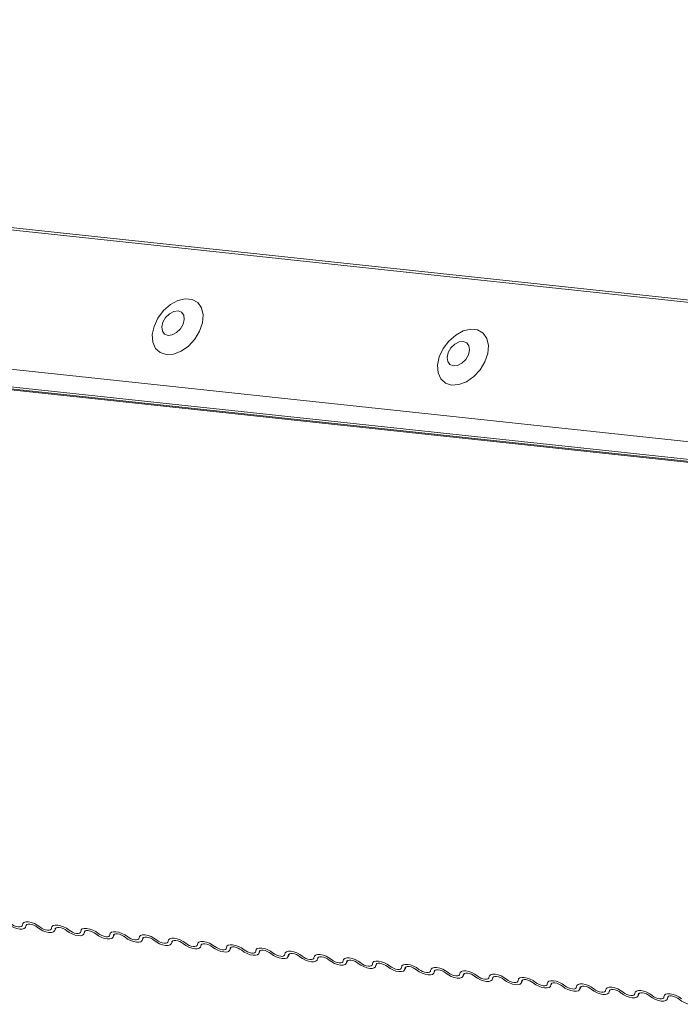
# Model space of a CAD drawing. Units: millimetres. Extents: x -23272466 to 44913, y -22484615 to 188.
# Drawn here: x -23271793 to -23271789, y -22483422 to -22483416 of the extents above; entities that cross this region are included whole.
import ezdxf

# ---------------------------------------------------------------- set-up
doc = ezdxf.new("R2010")
doc.units = ezdxf.units.MM
doc.layers.add('KEYLITE FLASHING', color=7, linetype='Continuous', lineweight=18)
doc.layers.add('KEYLITE TEXT', color=250, linetype='Continuous', lineweight=18)

# ---------------------------------------------------------------- blocks, each defined once
blk = doc.blocks.new('TRF flashing icone')
at = {"layer": 'KEYLITE FLASHING', "color": 251, "linetype": 'Continuous', "lineweight": 13}
for p, q in [((-6751.7084, -1205.0066), (-6716.747, -1208.7486)), ((-6751.7149, -1205.0211), (-6716.7587, -1208.7625)), ((-6752.0721, -1205.9035), (-6717.1252, -1209.6439)), ((-6752.0523, -1206.0216), (-6712.8619, -1210.2162)), ((-6752.0341, -1206.0356), (-6712.8437, -1210.2302)), ((-6752.0117, -1206.0448), (-6712.8214, -1210.2394)), ((-6729.5726, -1211.9844), (-6729.5637, -1211.9654)), ((-6729.5667, -1211.9672), (-6729.571, -1211.9766)), ((-6729.3801, -1212.0059), (-6729.3712, -1211.987)), ((-6729.3742, -1211.9888), (-6729.3786, -1211.9981)), ((-6729.1876, -1212.0275), (-6729.1787, -1212.0086)), ((-6729.1817, -1212.0104), (-6729.1861, -1212.0197)), ((-6728.9952, -1212.0491), (-6728.9863, -1212.0301)), ((-6728.9892, -1212.0319), (-6728.9936, -1212.0413)), ((-6728.8027, -1212.0707), (-6728.7938, -1212.0517)), ((-6728.7968, -1212.0535), (-6728.8012, -1212.0628)), ((-6728.6102, -1212.0922), (-6728.6013, -1212.0733)), ((-6728.6043, -1212.0751), (-6728.6087, -1212.0844)), ((-6728.4177, -1212.1138), (-6728.4088, -1212.0949)), ((-6728.4118, -1212.0967), (-6728.4162, -1212.106)), ((-6728.2253, -1212.1354), (-6728.2164, -1212.1164)), ((-6728.2194, -1212.1182), (-6728.2237, -1212.1276)), ((-6728.0328, -1212.157), (-6728.0239, -1212.138)), ((-6728.0269, -1212.1398), (-6728.0313, -1212.1491)), ((-6727.8403, -1212.1785), (-6727.8314, -1212.1596)), ((-6727.8344, -1212.1614), (-6727.8388, -1212.1707)), ((-6727.6479, -1212.2001), (-6727.6389, -1212.1811)), ((-6727.6419, -1212.183), (-6727.6463, -1212.1923)), ((-6727.4554, -1212.2217), (-6727.4465, -1212.2027)), ((-6727.4495, -1212.2045), (-6727.4538, -1212.2139)), ((-6727.2629, -1212.2433), (-6727.254, -1212.2243)), ((-6727.257, -1212.2261), (-6727.2614, -1212.2354)), ((-6727.0704, -1212.2648), (-6727.0615, -1212.2459)), ((-6727.0645, -1212.2477), (-6727.0689, -1212.257)), ((-6726.878, -1212.2864), (-6726.8691, -1212.2674)), ((-6726.872, -1212.2693), (-6726.8764, -1212.2786)), ((-6726.6855, -1212.308), (-6726.6766, -1212.289)), ((-6726.6796, -1212.2908), (-6726.684, -1212.3002)), ((-6726.493, -1212.3295), (-6726.4841, -1212.3106)), ((-6726.4871, -1212.3124), (-6726.4915, -1212.3217)), ((-6726.3006, -1212.3511), (-6726.2916, -1212.3322)), ((-6726.2946, -1212.334), (-6726.299, -1212.3433)), ((-6726.1081, -1212.3727), (-6726.0992, -1212.3537)), ((-6726.1022, -1212.3556), (-6726.1065, -1212.3649)), ((-6725.9156, -1212.3943), (-6725.9067, -1212.3753)), ((-6725.9097, -1212.3771), (-6725.9141, -1212.3865)), ((-6725.7231, -1212.4158), (-6725.7142, -1212.3969)), ((-6725.7172, -1212.3987), (-6725.7216, -1212.408)), ((-6725.5307, -1212.4374), (-6725.5218, -1212.4185)), ((-6725.5247, -1212.4203), (-6725.5291, -1212.4296)), ((-6725.3382, -1212.459), (-6725.3293, -1212.44)), ((-6725.3323, -1212.4418), (-6725.3367, -1212.4512))]:
    blk.add_line(p, q, dxfattribs=at)
at = {"layer": 'KEYLITE FLASHING', "color": 251, "linetype": 'Continuous', "lineweight": 13, "flags": 128}
for points in [[(-6728.6441, -1208.2042), (-6728.5964, -1208.2007), (-6728.5463, -1208.1812), (-6728.4982, -1208.1473), (-6728.4565, -1208.1021), (-6728.4248, -1208.0496), (-6728.406, -1207.9944), (-6728.4017, -1207.9415), (-6728.4122, -1207.8955), (-6728.4368, -1207.8606), (-6728.4731, -1207.8398), (-6728.5181, -1207.835), (-6728.5675, -1207.8466), (-6728.6172, -1207.8736), (-6728.6626, -1207.9136), (-6728.6997, -1207.963), (-6728.7252, -1208.0175), (-6728.7369, -1208.0721), (-6728.7338, -1208.1221), (-6728.716, -1208.163), (-6728.6852, -1208.1912), (-6728.6441, -1208.2042)], [(-6728.6327, -1208.0777), (-6728.6048, -1208.0743), (-6728.5761, -1208.0589), (-6728.551, -1208.0341), (-6728.5334, -1208.0035), (-6728.5258, -1207.9718), (-6728.5295, -1207.9439), (-6728.5439, -1207.924), (-6728.5669, -1207.9151), (-6728.5948, -1207.9185), (-6728.6235, -1207.9339), (-6728.6485, -1207.9587), (-6728.6662, -1207.9893), (-6728.6738, -1208.0209), (-6728.67, -1208.0489), (-6728.6556, -1208.0688), (-6728.6327, -1208.0777)], [(-6726.7612, -1208.4057), (-6726.7135, -1208.4023), (-6726.6634, -1208.3827), (-6726.6153, -1208.3489), (-6726.5736, -1208.3037), (-6726.5419, -1208.2511), (-6726.5231, -1208.196), (-6726.5188, -1208.143), (-6726.5294, -1208.0971), (-6726.5539, -1208.0621), (-6726.5903, -1208.0413), (-6726.6352, -1208.0365), (-6726.6846, -1208.0481), (-6726.7343, -1208.0751), (-6726.7797, -1208.1151), (-6726.8168, -1208.1645), (-6726.8423, -1208.219), (-6726.854, -1208.2737), (-6726.8509, -1208.3237), (-6726.8331, -1208.3646), (-6726.8023, -1208.3928), (-6726.7612, -1208.4057)], [(-6726.7498, -1208.2792), (-6726.7219, -1208.2758), (-6726.6932, -1208.2605), (-6726.6681, -1208.2356), (-6726.6505, -1208.205), (-6726.6429, -1208.1734), (-6726.6466, -1208.1454), (-6726.6611, -1208.1255), (-6726.684, -1208.1166), (-6726.7119, -1208.1201), (-6726.7406, -1208.1354), (-6726.7657, -1208.1602), (-6726.7833, -1208.1908), (-6726.7909, -1208.2225), (-6726.7871, -1208.2504), (-6726.7727, -1208.2703), (-6726.7498, -1208.2792)], [(-6729.571, -1211.9766), (-6729.5736, -1211.9862), (-6729.5817, -1211.9931), (-6729.5948, -1211.9966), (-6729.6116, -1211.9964), (-6729.6308, -1211.9925), (-6729.6508, -1211.9854), (-6729.6699, -1211.9754), (-6729.6865, -1211.9636)], [(-6729.6711, -1211.9599), (-6729.66, -1211.9678), (-6729.6473, -1211.9744), (-6729.6339, -1211.9792), (-6729.6211, -1211.9818), (-6729.6099, -1211.9819), (-6729.6012, -1211.9796), (-6729.5958, -1211.975), (-6729.5941, -1211.9686)], [(-6729.5941, -1211.9686), (-6729.5915, -1211.9589), (-6729.5834, -1211.952), (-6729.5704, -1211.9485), (-6729.5536, -1211.9487), (-6729.5344, -1211.9526), (-6729.5144, -1211.9598), (-6729.4953, -1211.9697), (-6729.4786, -1211.9815)], [(-6729.4941, -1211.9852), (-6729.5051, -1211.9773), (-6729.5179, -1211.9707), (-6729.5312, -1211.9659), (-6729.544, -1211.9633), (-6729.5552, -1211.9632), (-6729.5639, -1211.9655), (-6729.5693, -1211.9701), (-6729.571, -1211.9766)], [(-6729.4016, -1211.9901), (-6729.3991, -1211.9805), (-6729.3909, -1211.9736), (-6729.3779, -1211.9701), (-6729.3611, -1211.9703), (-6729.3419, -1211.9741), (-6729.3219, -1211.9813), (-6729.3028, -1211.9912), (-6729.2862, -1212.0031)], [(-6729.3786, -1211.9981), (-6729.3811, -1212.0078), (-6729.3893, -1212.0147), (-6729.4023, -1212.0182), (-6729.4191, -1212.018), (-6729.4383, -1212.0141), (-6729.4583, -1212.0069), (-6729.4774, -1211.997), (-6729.4941, -1211.9852)], [(-6729.4786, -1211.9815), (-6729.4675, -1211.9894), (-6729.4548, -1211.996), (-6729.4415, -1212.0008), (-6729.4287, -1212.0034), (-6729.4174, -1212.0035), (-6729.4088, -1212.0012), (-6729.4034, -1211.9966), (-6729.4016, -1211.9901)], [(-6729.3016, -1212.0068), (-6729.3127, -1211.9989), (-6729.3254, -1211.9923), (-6729.3388, -1211.9875), (-6729.3516, -1211.9849), (-6729.3628, -1211.9848), (-6729.3714, -1211.9871), (-6729.3769, -1211.9917), (-6729.3786, -1211.9981)], [(-6729.1861, -1212.0197), (-6729.1887, -1212.0294), (-6729.1968, -1212.0362), (-6729.2098, -1212.0397), (-6729.2266, -1212.0395), (-6729.2458, -1212.0357), (-6729.2658, -1212.0285), (-6729.2849, -1212.0186), (-6729.3016, -1212.0068)], [(-6729.2862, -1212.0031), (-6729.2751, -1212.011), (-6729.2623, -1212.0176), (-6729.249, -1212.0224), (-6729.2362, -1212.0249), (-6729.225, -1212.0251), (-6729.2163, -1212.0227), (-6729.2109, -1212.0182), (-6729.2092, -1212.0117)], [(-6729.2092, -1212.0117), (-6729.2066, -1212.002), (-6729.1985, -1211.9952), (-6729.1854, -1211.9917), (-6729.1686, -1211.9919), (-6729.1494, -1211.9957), (-6729.1294, -1212.0029), (-6729.1103, -1212.0128), (-6729.0937, -1212.0247)], [(-6729.1091, -1212.0283), (-6729.1202, -1212.0204), (-6729.1329, -1212.0138), (-6729.1463, -1212.009), (-6729.1591, -1212.0065), (-6729.1703, -1212.0064), (-6729.179, -1212.0087), (-6729.1844, -1212.0133), (-6729.1861, -1212.0197)], [(-6728.9936, -1212.0413), (-6728.9962, -1212.0509), (-6729.0043, -1212.0578), (-6729.0173, -1212.0613), (-6729.0342, -1212.0611), (-6729.0534, -1212.0573), (-6729.0734, -1212.0501), (-6729.0925, -1212.0402), (-6729.1091, -1212.0283)], [(-6729.0937, -1212.0247), (-6729.0826, -1212.0325), (-6729.0698, -1212.0391), (-6729.0565, -1212.0439), (-6729.0437, -1212.0465), (-6729.0325, -1212.0466), (-6729.0238, -1212.0443), (-6729.0184, -1212.0397), (-6729.0167, -1212.0333)], [(-6729.0167, -1212.0333), (-6729.0141, -1212.0236), (-6729.006, -1212.0167), (-6728.993, -1212.0133), (-6728.9762, -1212.0134), (-6728.957, -1212.0173), (-6728.937, -1212.0245), (-6728.9179, -1212.0344), (-6728.9012, -1212.0462)], [(-6728.9166, -1212.0499), (-6728.9277, -1212.042), (-6728.9405, -1212.0354), (-6728.9538, -1212.0306), (-6728.9666, -1212.0281), (-6728.9778, -1212.0279), (-6728.9865, -1212.0302), (-6728.9919, -1212.0348), (-6728.9936, -1212.0413)], [(-6728.8242, -1212.0549), (-6728.8217, -1212.0452), (-6728.8135, -1212.0383), (-6728.8005, -1212.0348), (-6728.7837, -1212.035), (-6728.7645, -1212.0389), (-6728.7445, -1212.046), (-6728.7254, -1212.056), (-6728.7087, -1212.0678)], [(-6728.8012, -1212.0628), (-6728.8037, -1212.0725), (-6728.8119, -1212.0794), (-6728.8249, -1212.0829), (-6728.8417, -1212.0827), (-6728.8609, -1212.0788), (-6728.8809, -1212.0717), (-6728.9, -1212.0617), (-6728.9166, -1212.0499)], [(-6728.9012, -1212.0462), (-6728.8901, -1212.0541), (-6728.8774, -1212.0607), (-6728.864, -1212.0655), (-6728.8512, -1212.0681), (-6728.84, -1212.0682), (-6728.8314, -1212.0659), (-6728.8259, -1212.0613), (-6728.8242, -1212.0549)], [(-6728.7242, -1212.0715), (-6728.7353, -1212.0636), (-6728.748, -1212.057), (-6728.7613, -1212.0522), (-6728.7741, -1212.0496), (-6728.7853, -1212.0495), (-6728.794, -1212.0518), (-6728.7994, -1212.0564), (-6728.8012, -1212.0628)], [(-6728.6087, -1212.0844), (-6728.6113, -1212.0941), (-6728.6194, -1212.101), (-6728.6324, -1212.1044), (-6728.6492, -1212.1043), (-6728.6684, -1212.1004), (-6728.6884, -1212.0932), (-6728.7075, -1212.0833), (-6728.7242, -1212.0715)], [(-6728.7087, -1212.0678), (-6728.6976, -1212.0757), (-6728.6849, -1212.0823), (-6728.6716, -1212.0871), (-6728.6588, -1212.0896), (-6728.6476, -1212.0898), (-6728.6389, -1212.0875), (-6728.6335, -1212.0829), (-6728.6317, -1212.0764)], [(-6728.6317, -1212.0764), (-6728.6292, -1212.0668), (-6728.621, -1212.0599), (-6728.608, -1212.0564), (-6728.5912, -1212.0566), (-6728.572, -1212.0604), (-6728.552, -1212.0676), (-6728.5329, -1212.0775), (-6728.5163, -1212.0894)], [(-6728.5317, -1212.0931), (-6728.5428, -1212.0852), (-6728.5555, -1212.0786), (-6728.5689, -1212.0738), (-6728.5817, -1212.0712), (-6728.5929, -1212.0711), (-6728.6015, -1212.0734), (-6728.607, -1212.078), (-6728.6087, -1212.0844)], [(-6728.4162, -1212.106), (-6728.4188, -1212.1157), (-6728.4269, -1212.1225), (-6728.4399, -1212.126), (-6728.4567, -1212.1258), (-6728.4759, -1212.122), (-6728.4959, -1212.1148), (-6728.5151, -1212.1049), (-6728.5317, -1212.0931)], [(-6728.5163, -1212.0894), (-6728.5052, -1212.0973), (-6728.4924, -1212.1039), (-6728.4791, -1212.1087), (-6728.4663, -1212.1112), (-6728.4551, -1212.1113), (-6728.4464, -1212.109), (-6728.441, -1212.1045), (-6728.4393, -1212.098)], [(-6728.4393, -1212.098), (-6728.4367, -1212.0883), (-6728.4286, -1212.0815), (-6728.4156, -1212.078), (-6728.3987, -1212.0782), (-6728.3795, -1212.082), (-6728.3596, -1212.0892), (-6728.3404, -1212.0991), (-6728.3238, -1212.1109)], [(-6728.3392, -1212.1146), (-6728.3503, -1212.1067), (-6728.3631, -1212.1001), (-6728.3764, -1212.0953), (-6728.3892, -1212.0928), (-6728.4004, -1212.0926), (-6728.4091, -1212.095), (-6728.4145, -1212.0995), (-6728.4162, -1212.106)], [(-6728.2468, -1212.1196), (-6728.2442, -1212.1099), (-6728.2361, -1212.103), (-6728.2231, -1212.0995), (-6728.2063, -1212.0997), (-6728.1871, -1212.1036), (-6728.1671, -1212.1108), (-6728.148, -1212.1207), (-6728.1313, -1212.1325)], [(-6728.2237, -1212.1276), (-6728.2263, -1212.1372), (-6728.2344, -1212.1441), (-6728.2475, -1212.1476), (-6728.2643, -1212.1474), (-6728.2835, -1212.1436), (-6728.3035, -1212.1364), (-6728.3226, -1212.1265), (-6728.3392, -1212.1146)], [(-6728.3238, -1212.1109), (-6728.3127, -1212.1188), (-6728.3, -1212.1254), (-6728.2866, -1212.1302), (-6728.2738, -1212.1328), (-6728.2626, -1212.1329), (-6728.2539, -1212.1306), (-6728.2485, -1212.126), (-6728.2468, -1212.1196)], [(-6728.1467, -1212.1362), (-6728.1578, -1212.1283), (-6728.1706, -1212.1217), (-6728.1839, -1212.1169), (-6728.1967, -1212.1143), (-6728.2079, -1212.1142), (-6728.2166, -1212.1165), (-6728.222, -1212.1211), (-6728.2237, -1212.1276)], [(-6728.0313, -1212.1491), (-6728.0338, -1212.1588), (-6728.042, -1212.1657), (-6728.055, -1212.1692), (-6728.0718, -1212.169), (-6728.091, -1212.1651), (-6728.111, -1212.1579), (-6728.1301, -1212.148), (-6728.1467, -1212.1362)], [(-6728.1313, -1212.1325), (-6728.1202, -1212.1404), (-6728.1075, -1212.147), (-6728.0942, -1212.1518), (-6728.0813, -1212.1544), (-6728.0701, -1212.1545), (-6728.0615, -1212.1522), (-6728.056, -1212.1476), (-6728.0543, -1212.1411)], [(-6728.0543, -1212.1411), (-6728.0518, -1212.1315), (-6728.0436, -1212.1246), (-6728.0306, -1212.1211), (-6728.0138, -1212.1213), (-6727.9946, -1212.1252), (-6727.9746, -1212.1323), (-6727.9555, -1212.1423), (-6727.9388, -1212.1541)], [(-6727.9543, -1212.1578), (-6727.9654, -1212.1499), (-6727.9781, -1212.1433), (-6727.9914, -1212.1385), (-6728.0042, -1212.1359), (-6728.0155, -1212.1358), (-6728.0241, -1212.1381), (-6728.0296, -1212.1427), (-6728.0313, -1212.1491)], [(-6727.8388, -1212.1707), (-6727.8414, -1212.1804), (-6727.8495, -1212.1873), (-6727.8625, -1212.1907), (-6727.8793, -1212.1906), (-6727.8985, -1212.1867), (-6727.9185, -1212.1795), (-6727.9376, -1212.1696), (-6727.9543, -1212.1578)], [(-6727.9388, -1212.1541), (-6727.9278, -1212.162), (-6727.915, -1212.1686), (-6727.9017, -1212.1734), (-6727.8889, -1212.1759), (-6727.8777, -1212.1761), (-6727.869, -1212.1737), (-6727.8636, -1212.1692), (-6727.8619, -1212.1627)], [(-6727.8619, -1212.1627), (-6727.8593, -1212.153), (-6727.8512, -1212.1462), (-6727.8381, -1212.1427), (-6727.8213, -1212.1429), (-6727.8021, -1212.1467), (-6727.7821, -1212.1539), (-6727.763, -1212.1638), (-6727.7464, -1212.1757)], [(-6727.7618, -1212.1793), (-6727.7729, -1212.1715), (-6727.7856, -1212.1648), (-6727.799, -1212.1601), (-6727.8118, -1212.1575), (-6727.823, -1212.1574), (-6727.8317, -1212.1597), (-6727.8371, -1212.1643), (-6727.8388, -1212.1707)], [(-6727.6694, -1212.1843), (-6727.6668, -1212.1746), (-6727.6587, -1212.1678), (-6727.6457, -1212.1643), (-6727.6289, -1212.1645), (-6727.6097, -1212.1683), (-6727.5897, -1212.1755), (-6727.5705, -1212.1854), (-6727.5539, -1212.1972)], [(-6727.6463, -1212.1923), (-6727.6489, -1212.202), (-6727.657, -1212.2088), (-6727.67, -1212.2123), (-6727.6868, -1212.2121), (-6727.7061, -1212.2083), (-6727.726, -1212.2011), (-6727.7452, -1212.1912), (-6727.7618, -1212.1793)], [(-6727.7464, -1212.1757), (-6727.7353, -1212.1836), (-6727.7225, -1212.1902), (-6727.7092, -1212.195), (-6727.6964, -1212.1975), (-6727.6852, -1212.1976), (-6727.6765, -1212.1953), (-6727.6711, -1212.1907), (-6727.6694, -1212.1843)], [(-6727.5693, -1212.2009), (-6727.5804, -1212.193), (-6727.5932, -1212.1864), (-6727.6065, -1212.1816), (-6727.6193, -1212.1791), (-6727.6305, -1212.1789), (-6727.6392, -1212.1813), (-6727.6446, -1212.1858), (-6727.6463, -1212.1923)], [(-6727.4538, -1212.2139), (-6727.4564, -1212.2235), (-6727.4645, -1212.2304), (-6727.4776, -1212.2339), (-6727.4944, -1212.2337), (-6727.5136, -1212.2299), (-6727.5336, -1212.2227), (-6727.5527, -1212.2127), (-6727.5693, -1212.2009)], [(-6727.5539, -1212.1972), (-6727.5428, -1212.2051), (-6727.5301, -1212.2117), (-6727.5167, -1212.2165), (-6727.5039, -1212.2191), (-6727.4927, -1212.2192), (-6727.484, -1212.2169), (-6727.4786, -1212.2123), (-6727.4769, -1212.2059)], [(-6727.4769, -1212.2059), (-6727.4743, -1212.1962), (-6727.4662, -1212.1893), (-6727.4532, -1212.1858), (-6727.4364, -1212.186), (-6727.4172, -1212.1899), (-6727.3972, -1212.1971), (-6727.3781, -1212.207), (-6727.3614, -1212.2188)], [(-6727.3769, -1212.2225), (-6727.388, -1212.2146), (-6727.4007, -1212.208), (-6727.414, -1212.2032), (-6727.4268, -1212.2006), (-6727.438, -1212.2005), (-6727.4467, -1212.2028), (-6727.4521, -1212.2074), (-6727.4538, -1212.2139)], [(-6727.2614, -1212.2354), (-6727.2639, -1212.2451), (-6727.2721, -1212.252), (-6727.2851, -1212.2555), (-6727.3019, -1212.2553), (-6727.3211, -1212.2514), (-6727.3411, -1212.2442), (-6727.3602, -1212.2343), (-6727.3769, -1212.2225)], [(-6727.3614, -1212.2188), (-6727.3503, -1212.2267), (-6727.3376, -1212.2333), (-6727.3243, -1212.2381), (-6727.3115, -1212.2407), (-6727.3003, -1212.2408), (-6727.2916, -1212.2385), (-6727.2862, -1212.2339), (-6727.2844, -1212.2274)], [(-6727.2844, -1212.2274), (-6727.2819, -1212.2178), (-6727.2737, -1212.2109), (-6727.2607, -1212.2074), (-6727.2439, -1212.2076), (-6727.2247, -1212.2115), (-6727.2047, -1212.2186), (-6727.1856, -1212.2286), (-6727.169, -1212.2404)], [(-6727.1844, -1212.2441), (-6727.1955, -1212.2362), (-6727.2082, -1212.2296), (-6727.2216, -1212.2248), (-6727.2344, -1212.2222), (-6727.2456, -1212.2221), (-6727.2542, -1212.2244), (-6727.2597, -1212.229), (-6727.2614, -1212.2354)], [(-6727.092, -1212.249), (-6727.0894, -1212.2393), (-6727.0813, -1212.2325), (-6727.0683, -1212.229), (-6727.0514, -1212.2292), (-6727.0322, -1212.233), (-6727.0122, -1212.2402), (-6726.9931, -1212.2501), (-6726.9765, -1212.262)], [(-6727.0689, -1212.257), (-6727.0715, -1212.2667), (-6727.0796, -1212.2736), (-6727.0926, -1212.277), (-6727.1094, -1212.2768), (-6727.1286, -1212.273), (-6727.1486, -1212.2658), (-6727.1677, -1212.2559), (-6727.1844, -1212.2441)], [(-6727.169, -1212.2404), (-6727.1579, -1212.2483), (-6727.1451, -1212.2549), (-6727.1318, -1212.2597), (-6727.119, -1212.2622), (-6727.1078, -1212.2624), (-6727.0991, -1212.26), (-6727.0937, -1212.2555), (-6727.092, -1212.249)], [(-6726.9919, -1212.2656), (-6727.003, -1212.2578), (-6727.0158, -1212.2511), (-6727.0291, -1212.2464), (-6727.0419, -1212.2438), (-6727.0531, -1212.2437), (-6727.0618, -1212.246), (-6727.0672, -1212.2506), (-6727.0689, -1212.257)], [(-6726.8764, -1212.2786), (-6726.879, -1212.2883), (-6726.8871, -1212.2951), (-6726.9001, -1212.2986), (-6726.917, -1212.2984), (-6726.9362, -1212.2946), (-6726.9562, -1212.2874), (-6726.9753, -1212.2775), (-6726.9919, -1212.2656)], [(-6726.9765, -1212.262), (-6726.9654, -1212.2698), (-6726.9526, -1212.2765), (-6726.9393, -1212.2812), (-6726.9265, -1212.2838), (-6726.9153, -1212.2839), (-6726.9066, -1212.2816), (-6726.9012, -1212.277), (-6726.8995, -1212.2706)], [(-6726.8995, -1212.2706), (-6726.8969, -1212.2609), (-6726.8888, -1212.254), (-6726.8758, -1212.2506), (-6726.859, -1212.2508), (-6726.8398, -1212.2546), (-6726.8198, -1212.2618), (-6726.8007, -1212.2717), (-6726.784, -1212.2835)], [(-6726.7994, -1212.2872), (-6726.8105, -1212.2793), (-6726.8233, -1212.2727), (-6726.8366, -1212.2679), (-6726.8494, -1212.2654), (-6726.8606, -1212.2652), (-6726.8693, -1212.2676), (-6726.8747, -1212.2721), (-6726.8764, -1212.2786)], [(-6726.684, -1212.3002), (-6726.6865, -1212.3098), (-6726.6947, -1212.3167), (-6726.7077, -1212.3202), (-6726.7245, -1212.32), (-6726.7437, -1212.3161), (-6726.7637, -1212.309), (-6726.7828, -1212.299), (-6726.7994, -1212.2872)], [(-6726.784, -1212.2835), (-6726.7729, -1212.2914), (-6726.7602, -1212.298), (-6726.7468, -1212.3028), (-6726.734, -1212.3054), (-6726.7228, -1212.3055), (-6726.7142, -1212.3032), (-6726.7087, -1212.2986), (-6726.707, -1212.2922)], [(-6726.707, -1212.2922), (-6726.7045, -1212.2825), (-6726.6963, -1212.2756), (-6726.6833, -1212.2721), (-6726.6665, -1212.2723), (-6726.6473, -1212.2762), (-6726.6273, -1212.2834), (-6726.6082, -1212.2933), (-6726.5915, -1212.3051)], [(-6726.607, -1212.3088), (-6726.6181, -1212.3009), (-6726.6308, -1212.2943), (-6726.6441, -1212.2895), (-6726.6569, -1212.2869), (-6726.6681, -1212.2868), (-6726.6768, -1212.2891), (-6726.6822, -1212.2937), (-6726.684, -1212.3002)], [(-6726.5146, -1212.3137), (-6726.512, -1212.3041), (-6726.5039, -1212.2972), (-6726.4908, -1212.2937), (-6726.474, -1212.2939), (-6726.4548, -1212.2977), (-6726.4348, -1212.3049), (-6726.4157, -1212.3149), (-6726.3991, -1212.3267)], [(-6726.4915, -1212.3217), (-6726.4941, -1212.3314), (-6726.5022, -1212.3383), (-6726.5152, -1212.3418), (-6726.532, -1212.3416), (-6726.5512, -1212.3377), (-6726.5712, -1212.3305), (-6726.5903, -1212.3206), (-6726.607, -1212.3088)], [(-6726.5915, -1212.3051), (-6726.5804, -1212.313), (-6726.5677, -1212.3196), (-6726.5544, -1212.3244), (-6726.5416, -1212.327), (-6726.5304, -1212.3271), (-6726.5217, -1212.3248), (-6726.5163, -1212.3202), (-6726.5146, -1212.3137)], [(-6726.4145, -1212.3304), (-6726.4256, -1212.3225), (-6726.4383, -1212.3159), (-6726.4517, -1212.3111), (-6726.4645, -1212.3085), (-6726.4757, -1212.3084), (-6726.4844, -1212.3107), (-6726.4898, -1212.3153), (-6726.4915, -1212.3217)], [(-6726.299, -1212.3433), (-6726.3016, -1212.353), (-6726.3097, -1212.3598), (-6726.3227, -1212.3633), (-6726.3395, -1212.3631), (-6726.3587, -1212.3593), (-6726.3787, -1212.3521), (-6726.3979, -1212.3422), (-6726.4145, -1212.3304)], [(-6726.3991, -1212.3267), (-6726.388, -1212.3346), (-6726.3752, -1212.3412), (-6726.3619, -1212.346), (-6726.3491, -1212.3485), (-6726.3379, -1212.3487), (-6726.3292, -1212.3463), (-6726.3238, -1212.3418), (-6726.3221, -1212.3353)], [(-6726.3221, -1212.3353), (-6726.3195, -1212.3256), (-6726.3114, -1212.3188), (-6726.2984, -1212.3153), (-6726.2816, -1212.3155), (-6726.2624, -1212.3193), (-6726.2424, -1212.3265), (-6726.2232, -1212.3364), (-6726.2066, -1212.3483)], [(-6726.222, -1212.3519), (-6726.2331, -1212.344), (-6726.2459, -1212.3374), (-6726.2592, -1212.3326), (-6726.272, -1212.3301), (-6726.2832, -1212.33), (-6726.2919, -1212.3323), (-6726.2973, -1212.3369), (-6726.299, -1212.3433)], [(-6726.1065, -1212.3649), (-6726.1091, -1212.3746), (-6726.1172, -1212.3814), (-6726.1303, -1212.3849), (-6726.1471, -1212.3847), (-6726.1663, -1212.3809), (-6726.1863, -1212.3737), (-6726.2054, -1212.3638), (-6726.222, -1212.3519)], [(-6726.2066, -1212.3483), (-6726.1955, -1212.3561), (-6726.1828, -1212.3628), (-6726.1694, -1212.3675), (-6726.1566, -1212.3701), (-6726.1454, -1212.3702), (-6726.1367, -1212.3679), (-6726.1313, -1212.3633), (-6726.1296, -1212.3569)], [(-6726.1296, -1212.3569), (-6726.127, -1212.3472), (-6726.1189, -1212.3403), (-6726.1059, -1212.3369), (-6726.0891, -1212.337), (-6726.0699, -1212.3409), (-6726.0499, -1212.3481), (-6726.0308, -1212.358), (-6726.0141, -1212.3698)], [(-6726.0296, -1212.3735), (-6726.0406, -1212.3656), (-6726.0534, -1212.359), (-6726.0667, -1212.3542), (-6726.0795, -1212.3517), (-6726.0907, -1212.3515), (-6726.0994, -1212.3538), (-6726.1048, -1212.3584), (-6726.1065, -1212.3649)], [(-6725.9371, -1212.3785), (-6725.9346, -1212.3688), (-6725.9264, -1212.3619), (-6725.9134, -1212.3584), (-6725.8966, -1212.3586), (-6725.8774, -1212.3625), (-6725.8574, -1212.3697), (-6725.8383, -1212.3796), (-6725.8217, -1212.3914)], [(-6725.9141, -1212.3865), (-6725.9166, -1212.3961), (-6725.9248, -1212.403), (-6725.9378, -1212.4065), (-6725.9546, -1212.4063), (-6725.9738, -1212.4024), (-6725.9938, -1212.3953), (-6726.0129, -1212.3853), (-6726.0296, -1212.3735)], [(-6726.0141, -1212.3698), (-6726.003, -1212.3777), (-6725.9903, -1212.3843), (-6725.977, -1212.3891), (-6725.9642, -1212.3917), (-6725.9529, -1212.3918), (-6725.9443, -1212.3895), (-6725.9389, -1212.3849), (-6725.9371, -1212.3785)], [(-6725.8371, -1212.3951), (-6725.8482, -1212.3872), (-6725.8609, -1212.3806), (-6725.8742, -1212.3758), (-6725.8871, -1212.3732), (-6725.8983, -1212.3731), (-6725.9069, -1212.3754), (-6725.9124, -1212.38), (-6725.9141, -1212.3865)], [(-6725.7216, -1212.408), (-6725.7242, -1212.4177), (-6725.7323, -1212.4246), (-6725.7453, -1212.428), (-6725.7621, -1212.4279), (-6725.7813, -1212.424), (-6725.8013, -1212.4168), (-6725.8204, -1212.4069), (-6725.8371, -1212.3951)], [(-6725.8217, -1212.3914), (-6725.8106, -1212.3993), (-6725.7978, -1212.4059), (-6725.7845, -1212.4107), (-6725.7717, -1212.4133), (-6725.7605, -1212.4134), (-6725.7518, -1212.4111), (-6725.7464, -1212.4065), (-6725.7447, -1212.4)], [(-6725.7447, -1212.4), (-6725.7421, -1212.3904), (-6725.734, -1212.3835), (-6725.7209, -1212.38), (-6725.7041, -1212.3802), (-6725.6849, -1212.384), (-6725.6649, -1212.3912), (-6725.6458, -1212.4011), (-6725.6292, -1212.413)], [(-6725.6446, -1212.4167), (-6725.6557, -1212.4088), (-6725.6684, -1212.4022), (-6725.6818, -1212.3974), (-6725.6946, -1212.3948), (-6725.7058, -1212.3947), (-6725.7145, -1212.397), (-6725.7199, -1212.4016), (-6725.7216, -1212.408)], [(-6725.5291, -1212.4296), (-6725.5317, -1212.4393), (-6725.5398, -1212.4461), (-6725.5528, -1212.4496), (-6725.5697, -1212.4494), (-6725.5889, -1212.4456), (-6725.6088, -1212.4384), (-6725.628, -1212.4285), (-6725.6446, -1212.4167)], [(-6725.6292, -1212.413), (-6725.6181, -1212.4209), (-6725.6053, -1212.4275), (-6725.592, -1212.4323), (-6725.5792, -1212.4348), (-6725.568, -1212.435), (-6725.5593, -1212.4326), (-6725.5539, -1212.4281), (-6725.5522, -1212.4216)], [(-6725.5522, -1212.4216), (-6725.5496, -1212.4119), (-6725.5415, -1212.4051), (-6725.5285, -1212.4016), (-6725.5117, -1212.4018), (-6725.4925, -1212.4056), (-6725.4725, -1212.4128), (-6725.4534, -1212.4227), (-6725.4367, -1212.4345)], [(-6725.4521, -1212.4382), (-6725.4632, -1212.4303), (-6725.476, -1212.4237), (-6725.4893, -1212.4189), (-6725.5021, -1212.4164), (-6725.5133, -1212.4162), (-6725.522, -1212.4186), (-6725.5274, -1212.4231), (-6725.5291, -1212.4296)], [(-6725.3597, -1212.4432), (-6725.3571, -1212.4335), (-6725.349, -1212.4266), (-6725.336, -1212.4232), (-6725.3192, -1212.4233), (-6725.3, -1212.4272), (-6725.28, -1212.4344), (-6725.2609, -1212.4443), (-6725.2442, -1212.4561)], [(-6725.3367, -1212.4512), (-6725.3392, -1212.4608), (-6725.3474, -1212.4677), (-6725.3604, -1212.4712), (-6725.3772, -1212.471), (-6725.3964, -1212.4672), (-6725.4164, -1212.46), (-6725.4355, -1212.4501), (-6725.4521, -1212.4382)], [(-6725.4367, -1212.4345), (-6725.4256, -1212.4424), (-6725.4129, -1212.449), (-6725.3995, -1212.4538), (-6725.3867, -1212.4564), (-6725.3755, -1212.4565), (-6725.3669, -1212.4542), (-6725.3614, -1212.4496), (-6725.3597, -1212.4432)], [(-6725.2597, -1212.4598), (-6725.2708, -1212.4519), (-6725.2835, -1212.4453), (-6725.2968, -1212.4405), (-6725.3096, -1212.4379), (-6725.3208, -1212.4378), (-6725.3295, -1212.4401), (-6725.3349, -1212.4447), (-6725.3367, -1212.4512)], [(-6725.1442, -1212.4727), (-6725.1468, -1212.4824), (-6725.1549, -1212.4893), (-6725.1679, -1212.4928), (-6725.1847, -1212.4926), (-6725.2039, -1212.4887), (-6725.2239, -1212.4815), (-6725.243, -1212.4716), (-6725.2597, -1212.4598)]]:
    blk.add_lwpolyline(points, dxfattribs=at)

msp = doc.modelspace()

# ---------------------------------------------------------------- block references
at = {"layer": 'KEYLITE TEXT'}
msp.add_blockref('TRF flashing icone', (-23265063.8764, -22482209.5976), dxfattribs=at)

doc.saveas('drawing.dxf')
